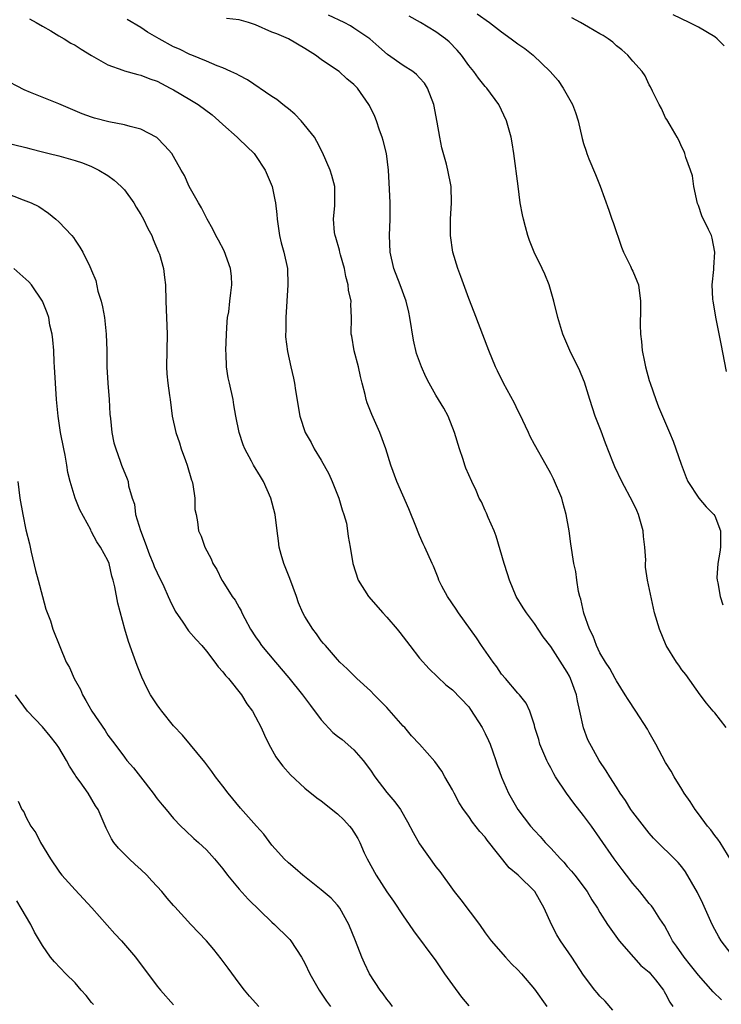
# Model space of a CAD drawing. Units: inches. Extents: x 2661000 to 2664000, y 1554000 to 1557000.
# Drawn here: x 2661958 to 2662044, y 1554751 to 1554871 of the extents above; entities that cross this region are included whole.
import ezdxf

# ---------------------------------------------------------------- set-up
doc = ezdxf.new("R2010")
doc.units = ezdxf.units.IN
doc.header["$MEASUREMENT"] = 0
doc.layers.add('LD26611554_2ft', color=134, linetype='Continuous')

msp = doc.modelspace()

# ---------------------------------------------------------------- linework, layer by layer
at = {"layer": 'LD26611554_2ft'}
for points, elevation in [([(2661959.44, 1554871.44), (2661960.24, 1554871), (2661961, 1554870.53), (2661962.02, 1554869.98), (2661963, 1554869.38), (2661963.66, 1554869), (2661964.47, 1554868.47), (2661965, 1554868.22), (2661965.72, 1554867.72), (2661967, 1554866.97), (2661969, 1554865.83), (2661970.81, 1554865.19), (2661971, 1554865.11), (2661972.64, 1554864.64), (2661973, 1554864.58), (2661974.11, 1554864.11), (2661975, 1554863.83), (2661975.53, 1554863.53), (2661976.58, 1554863), (2661977, 1554862.77), (2661979, 1554861.59), (2661979.98, 1554861), (2661981.71, 1554859.71), (2661982.53, 1554859), (2661983, 1554858.53), (2661984.76, 1554857), (2661985, 1554856.75), (2661986.82, 1554855), (2661987, 1554854.76), (2661988.15, 1554853), (2661989.03, 1554851), (2661989.36, 1554849.36), (2661989.42, 1554849), (2661989.59, 1554847.59), (2661989.63, 1554847), (2661989.92, 1554845), (2661990.12, 1554844.12), (2661990.45, 1554843), (2661990.89, 1554841), (2661990.95, 1554839), (2661990.7, 1554835), (2661990.7, 1554833.3), (2661990.66, 1554833), (2661990.66, 1554832.66), (2661990.88, 1554830.88), (2661991.29, 1554829), (2661991.61, 1554827.61), (2661991.74, 1554827), (2661991.87, 1554826.13), (2661992.41, 1554823), (2661993.06, 1554821), (2661993.77, 1554819.77), (2661994.14, 1554819), (2661995, 1554817.62), (2661995.95, 1554815.95), (2661996.36, 1554815), (2661997.15, 1554813), (2661997.55, 1554811.55), (2661997.77, 1554811), (2661998.07, 1554809.93), (2661998.23, 1554809), (2661998.29, 1554808.29), (2661998.52, 1554807), (2661998.85, 1554805), (2661999.52, 1554803), (2662000.77, 1554801), (2662002.52, 1554799), (2662003, 1554798.48), (2662004.28, 1554797), (2662004.61, 1554796.61), (2662005.81, 1554795), (2662007, 1554793.49), (2662008.17, 1554792.17), (2662009.18, 1554791.18), (2662010.21, 1554790.21), (2662011, 1554789.6), (2662013, 1554787.54), (2662013.22, 1554787.23), (2662014.63, 1554785), (2662015, 1554784.29), (2662015.42, 1554783.42), (2662015.6, 1554783), (2662015.95, 1554782.05), (2662016.31, 1554781), (2662016.47, 1554780.47), (2662017, 1554778.95), (2662017.84, 1554777), (2662018.97, 1554775), (2662020.53, 1554773), (2662021, 1554772.45), (2662021.72, 1554771.72), (2662022.31, 1554771), (2662023, 1554770.3), (2662024.17, 1554769), (2662024.59, 1554768.59), (2662025, 1554768.07), (2662025.51, 1554767.51), (2662025.92, 1554767), (2662027.43, 1554765), (2662028.01, 1554764.01), (2662028.68, 1554763), (2662029, 1554762.46), (2662029.93, 1554761), (2662031.32, 1554759), (2662033.07, 1554757), (2662034, 1554756), (2662035, 1554755.18), (2662035.16, 1554755), (2662035.76, 1554754.24), (2662036.73, 1554753), (2662036.82, 1554752.82), (2662037, 1554752.53), (2662037.51, 1554751.51), (2662037.89, 1554751)], 8516), ([(2662045, 1554757.43), (2662043.78, 1554759), (2662043.51, 1554759.51), (2662043, 1554760.39), (2662042.68, 1554761), (2662041.55, 1554763.55), (2662040.89, 1554764.89), (2662039.41, 1554767.41), (2662039, 1554768.01), (2662038.54, 1554768.54), (2662035.54, 1554771.54), (2662035, 1554772.13), (2662033, 1554774.69), (2662032.78, 1554775), (2662032.11, 1554776.11), (2662031.45, 1554777), (2662031, 1554777.74), (2662030.19, 1554779), (2662029.75, 1554779.75), (2662028.92, 1554781), (2662027.53, 1554783.53), (2662027, 1554784.99), (2662026.56, 1554787), (2662026.27, 1554788.27), (2662026.15, 1554789), (2662025.41, 1554791), (2662025.28, 1554791.28), (2662025, 1554791.78), (2662023, 1554794.91), (2662022.09, 1554796.09), (2662021, 1554797.7), (2662020.02, 1554799), (2662019.62, 1554799.62), (2662018.79, 1554801), (2662017.95, 1554803), (2662017.74, 1554803.74), (2662017.32, 1554805), (2662016.34, 1554808.34), (2662016.08, 1554809), (2662015.36, 1554810.64), (2662015.16, 1554811.16), (2662015, 1554811.49), (2662014.54, 1554812.54), (2662014.28, 1554813), (2662013.9, 1554813.9), (2662013.36, 1554815), (2662012.66, 1554816.66), (2662012.53, 1554817), (2662012.32, 1554817.68), (2662011.87, 1554819), (2662011.26, 1554821), (2662010.47, 1554823), (2662009.96, 1554823.96), (2662009, 1554825.56), (2662008.16, 1554827), (2662007.76, 1554827.76), (2662007.23, 1554829), (2662006.64, 1554830.64), (2662006.25, 1554832.25), (2662005.81, 1554835), (2662005.68, 1554835.68), (2662005.38, 1554837), (2662004.65, 1554839), (2662003.87, 1554841), (2662003.41, 1554843), (2662003.33, 1554845), (2662003.4, 1554847), (2662003.4, 1554849), (2662003.34, 1554850.66), (2662003.19, 1554853), (2662002.95, 1554855), (2662002.58, 1554856.58), (2662002.45, 1554857), (2662002.13, 1554857.87), (2662001.73, 1554859), (2662001.53, 1554859.53), (2662000.88, 1554860.88), (2662000.81, 1554861), (2661999.44, 1554863), (2661999, 1554863.44), (2661998.13, 1554864.13), (2661997.19, 1554865), (2661997, 1554865.14), (2661995, 1554866.49), (2661994.3, 1554867), (2661993, 1554867.83), (2661991.01, 1554869), (2661989.59, 1554869.59), (2661989, 1554869.81), (2661987, 1554870.69), (2661986.15, 1554871), (2661985, 1554871.32), (2661983.47, 1554871.47)], 8512), ([(2662045, 1554768.81), (2662043.65, 1554771), (2662043.39, 1554771.39), (2662043, 1554771.86), (2662042.53, 1554772.53), (2662042.13, 1554773), (2662041, 1554774.49), (2662040.59, 1554775), (2662039.99, 1554775.99), (2662039.27, 1554777), (2662039, 1554777.48), (2662038.03, 1554779), (2662037.7, 1554779.7), (2662037, 1554780.76), (2662035.81, 1554783), (2662035, 1554784.42), (2662034.8, 1554784.8), (2662033.38, 1554787), (2662032.43, 1554788.43), (2662032.09, 1554789), (2662031, 1554790.71), (2662030.86, 1554791), (2662030.2, 1554792.2), (2662029.67, 1554793), (2662029, 1554794.14), (2662028.58, 1554795), (2662028.15, 1554796.15), (2662027.74, 1554797), (2662027.04, 1554798.96), (2662026.67, 1554800.67), (2662026.54, 1554801), (2662026.38, 1554801.62), (2662026.17, 1554803), (2662026.04, 1554804.04), (2662025.83, 1554805), (2662025.43, 1554807.43), (2662025.23, 1554809), (2662024.88, 1554811), (2662024.46, 1554812.46), (2662024.33, 1554813), (2662023.35, 1554815.35), (2662023, 1554816.01), (2662022.42, 1554817), (2662021, 1554819.52), (2662020.5, 1554820.5), (2662020.29, 1554821), (2662019.24, 1554823.24), (2662019, 1554823.69), (2662018.56, 1554824.56), (2662017.24, 1554827), (2662016.52, 1554828.52), (2662016.27, 1554829), (2662015.44, 1554831), (2662013.67, 1554835.67), (2662013, 1554837.33), (2662012.03, 1554840.03), (2662011.66, 1554841), (2662011.06, 1554843), (2662010.78, 1554845), (2662010.78, 1554847), (2662010.88, 1554849), (2662010.84, 1554851), (2662010.46, 1554853), (2662010.28, 1554853.72), (2662009.71, 1554855.71), (2662009.46, 1554857), (2662009.15, 1554858.85), (2662008.72, 1554861), (2662007.97, 1554863), (2662007.58, 1554863.58), (2662007, 1554864.26), (2662006.64, 1554864.64), (2662006.19, 1554865), (2662005, 1554865.75), (2662003.09, 1554867.09), (2662002.04, 1554868.04), (2662000.93, 1554869), (2661999, 1554870.3), (2661998.57, 1554870.57), (2661997.79, 1554871), (2661995.9, 1554871.9)], 8510), ([(2662044.4, 1554785), (2662043, 1554786.8), (2662042.82, 1554787), (2662042, 1554788), (2662041.23, 1554789), (2662039.48, 1554791.48), (2662039, 1554792.07), (2662038.62, 1554792.62), (2662038.33, 1554793), (2662037.09, 1554795), (2662036.24, 1554797), (2662035.66, 1554799), (2662034.81, 1554803), (2662034.56, 1554804.56), (2662034.56, 1554805), (2662034.59, 1554805.41), (2662034.48, 1554807), (2662034.31, 1554808.31), (2662034.26, 1554809), (2662033.68, 1554811), (2662033.49, 1554811.49), (2662033, 1554812.49), (2662031.66, 1554815), (2662030.8, 1554816.8), (2662030.58, 1554817.42), (2662029.69, 1554819.69), (2662029.16, 1554821.16), (2662028.43, 1554823), (2662027.76, 1554825), (2662027.11, 1554827.11), (2662027, 1554827.41), (2662026.53, 1554828.53), (2662025.33, 1554831), (2662024.49, 1554833), (2662023.88, 1554835), (2662023.39, 1554837), (2662022.8, 1554839), (2662022.28, 1554840.28), (2662021.96, 1554841), (2662020.97, 1554843), (2662020.41, 1554844.41), (2662020.2, 1554845), (2662019.92, 1554846.08), (2662019.66, 1554847), (2662019.54, 1554847.54), (2662019.28, 1554849), (2662019.01, 1554851.01), (2662018.51, 1554855), (2662018.31, 1554856.31), (2662018.17, 1554857), (2662017.6, 1554859), (2662016.66, 1554861), (2662015.19, 1554863), (2662015, 1554863.2), (2662014.19, 1554864.19), (2662013.61, 1554865), (2662013, 1554865.74), (2662012.12, 1554867), (2662011.6, 1554867.6), (2662010.61, 1554868.61), (2662010.16, 1554869), (2662009, 1554869.83), (2662007.1, 1554871), (2662005.74, 1554871.74)], 8508), ([(2662014.04, 1554872.04), (2662015.53, 1554871), (2662017, 1554869.84), (2662018.18, 1554869), (2662019, 1554868.38), (2662019.83, 1554867.83), (2662020.87, 1554867), (2662022.93, 1554865), (2662023.9, 1554863.9), (2662024.5, 1554863), (2662025.65, 1554861), (2662026.01, 1554860.01), (2662026.36, 1554859), (2662026.83, 1554856.83), (2662027, 1554856.25), (2662027.31, 1554855.31), (2662027.4, 1554855), (2662027.64, 1554854.35), (2662028.44, 1554852.44), (2662029.01, 1554851.01), (2662030.09, 1554848.09), (2662030.46, 1554847), (2662030.61, 1554846.61), (2662031.61, 1554843.61), (2662031.87, 1554843), (2662032.74, 1554841.26), (2662032.88, 1554840.88), (2662033, 1554840.65), (2662033.48, 1554839.48), (2662033.7, 1554839), (2662033.96, 1554837), (2662033.96, 1554835.96), (2662033.9, 1554834.1), (2662033.93, 1554833), (2662034.07, 1554832.07), (2662034.14, 1554831), (2662034.41, 1554829.59), (2662034.55, 1554829), (2662035, 1554827.34), (2662035.1, 1554827), (2662035.8, 1554825), (2662036.14, 1554824.14), (2662037.49, 1554821), (2662037.92, 1554819.92), (2662038.25, 1554819), (2662038.89, 1554817.11), (2662039.51, 1554815.51), (2662039.72, 1554815), (2662041.04, 1554813), (2662041.94, 1554811.94), (2662042.9, 1554811), (2662043, 1554810.84), (2662043.71, 1554809), (2662043.69, 1554807), (2662043.61, 1554806.39), (2662043.36, 1554805), (2662043.27, 1554803.27), (2662043.28, 1554803), (2662043.36, 1554802.64), (2662043.64, 1554801), (2662043.98, 1554799.98)], 8506), ([(2662044.43, 1554828.43), (2662043.79, 1554831.79), (2662043.15, 1554834.85), (2662042.79, 1554837), (2662042.76, 1554837.24), (2662042.7, 1554839), (2662042.88, 1554840.88), (2662042.87, 1554841.13), (2662043.01, 1554843), (2662042.67, 1554844.67), (2662042.58, 1554845), (2662042.25, 1554845.75), (2662041.41, 1554847.41), (2662041, 1554848.67), (2662040.9, 1554848.9), (2662040.45, 1554851), (2662040.27, 1554852.27), (2662040.03, 1554853), (2662039.46, 1554854.54), (2662039.36, 1554855), (2662039.27, 1554855.27), (2662039, 1554855.77), (2662038.62, 1554856.62), (2662038.42, 1554857), (2662037.55, 1554858.45), (2662037.15, 1554859.15), (2662037, 1554859.37), (2662036.49, 1554860.49), (2662036.21, 1554861), (2662035.4, 1554862.6), (2662035.15, 1554863.15), (2662035, 1554863.39), (2662034.5, 1554864.5), (2662034.15, 1554865), (2662033, 1554866.28), (2662032.41, 1554867), (2662031.67, 1554867.67), (2662031, 1554868.16), (2662030.57, 1554868.57), (2662029.99, 1554869), (2662029.39, 1554869.39), (2662029, 1554869.59), (2662027.58, 1554870.42), (2662026.63, 1554871), (2662025.56, 1554871.56)], 8504), ([(2662044.15, 1554868.15), (2662043.31, 1554869), (2662043, 1554869.25), (2662041, 1554870.4), (2662039.88, 1554871), (2662037.93, 1554871.93)], 8502), ([(2662043.81, 1554751.81), (2662042.8, 1554752.8), (2662041, 1554754.83), (2662040.05, 1554756.05), (2662039.25, 1554757), (2662038.34, 1554758.34), (2662037.84, 1554759), (2662037.57, 1554759.57), (2662036.86, 1554760.86), (2662036.3, 1554761.7), (2662035.48, 1554763), (2662035.27, 1554763.27), (2662035, 1554763.55), (2662033.84, 1554765), (2662033, 1554765.98), (2662032.22, 1554767), (2662031.71, 1554767.71), (2662030.72, 1554769), (2662029, 1554771.54), (2662027.97, 1554773), (2662027, 1554774.3), (2662025.8, 1554775.8), (2662024.91, 1554777), (2662023.57, 1554779), (2662023.36, 1554779.36), (2662023, 1554780.1), (2662022.67, 1554780.67), (2662022.51, 1554781), (2662021.67, 1554783), (2662021.54, 1554783.54), (2662021.07, 1554785), (2662021, 1554785.29), (2662020.45, 1554787), (2662019.99, 1554787.99), (2662019.2, 1554789), (2662019, 1554789.2), (2662017.47, 1554791), (2662017, 1554791.53), (2662016.41, 1554792.41), (2662015.96, 1554793), (2662014.54, 1554795), (2662013.94, 1554795.94), (2662011.74, 1554799), (2662011.46, 1554799.46), (2662010.42, 1554801), (2662009.73, 1554802.27), (2662009.35, 1554803), (2662009.27, 1554803.27), (2662008.68, 1554804.68), (2662008.52, 1554805), (2662007.66, 1554807), (2662007.43, 1554807.43), (2662007, 1554808.42), (2662006.83, 1554808.83), (2662006.63, 1554809.37), (2662005.68, 1554811.68), (2662004.22, 1554815), (2662003.5, 1554817), (2662002.88, 1554819), (2662002.14, 1554821), (2662001.19, 1554823.19), (2662000.61, 1554824.61), (2662000.5, 1554825), (2662000.37, 1554825.63), (2661999.99, 1554827), (2661999.8, 1554827.8), (2661999.56, 1554829), (2661999.04, 1554830.96), (2661998.73, 1554832.73), (2661998.67, 1554833), (2661998.69, 1554835), (2661998.61, 1554836.61), (2661998.64, 1554837), (2661998.33, 1554838.33), (2661998.31, 1554839), (2661998.01, 1554840.01), (2661997.83, 1554841), (2661997.36, 1554842.64), (2661997.27, 1554843), (2661997.24, 1554843.24), (2661996.79, 1554844.79), (2661996.7, 1554845), (2661996.64, 1554845.36), (2661996.51, 1554847), (2661996.66, 1554848.66), (2661996.67, 1554849), (2661996.65, 1554849.35), (2661996.65, 1554851), (2661996.32, 1554852.32), (2661996.09, 1554853), (2661995.15, 1554855.15), (2661994.49, 1554856.49), (2661994.17, 1554857), (2661992.57, 1554859), (2661991.8, 1554859.8), (2661991, 1554860.45), (2661990.71, 1554860.71), (2661990.32, 1554861), (2661989.59, 1554861.59), (2661989, 1554861.96), (2661986, 1554864), (2661985, 1554864.51), (2661984.7, 1554864.7), (2661983.98, 1554865), (2661983, 1554865.46), (2661982.3, 1554865.7), (2661981, 1554866.26), (2661979.24, 1554867), (2661979, 1554867.09), (2661977.72, 1554867.72), (2661977, 1554868.04), (2661975.23, 1554869), (2661973.81, 1554869.81), (2661973, 1554870.39), (2661971.35, 1554871.35)], 8514), ([(2662030.56, 1554750.56), (2662029.63, 1554751.63), (2662029, 1554752.26), (2662028.66, 1554752.66), (2662028.38, 1554753), (2662027, 1554754.81), (2662025.58, 1554757), (2662024.18, 1554759), (2662023.73, 1554759.73), (2662023.09, 1554761), (2662022.21, 1554763), (2662021.05, 1554765), (2662019.03, 1554767), (2662017.91, 1554767.91), (2662015.26, 1554771.26), (2662015, 1554771.63), (2662014.33, 1554772.33), (2662013.46, 1554773.46), (2662013, 1554774.17), (2662012.37, 1554775), (2662011.84, 1554775.84), (2662011.21, 1554777), (2662011, 1554777.43), (2662010.08, 1554779), (2662009.71, 1554779.71), (2662008.88, 1554780.88), (2662006.99, 1554783), (2662006.01, 1554784.01), (2662005.2, 1554785), (2662005, 1554785.2), (2662003, 1554787.47), (2662001.45, 1554789), (2662001, 1554789.48), (2661999.33, 1554791), (2661998.18, 1554792.18), (2661997.28, 1554793), (2661997, 1554793.3), (2661995.51, 1554795), (2661995.28, 1554795.28), (2661995, 1554795.6), (2661994.43, 1554796.43), (2661993.97, 1554797), (2661993, 1554798.54), (2661992.77, 1554799), (2661992.24, 1554800.24), (2661991.99, 1554801), (2661991.18, 1554803.17), (2661990.6, 1554804.6), (2661990.43, 1554805), (2661990.13, 1554806.13), (2661989.86, 1554807), (2661989.79, 1554807.79), (2661989.62, 1554809), (2661989.39, 1554811), (2661988.87, 1554813), (2661987.98, 1554815), (2661987.62, 1554815.62), (2661986.76, 1554817), (2661986.52, 1554817.48), (2661985.7, 1554819), (2661985.48, 1554819.48), (2661984.99, 1554821), (2661984.6, 1554823), (2661984.36, 1554824.36), (2661984.26, 1554825), (2661983.8, 1554827), (2661983.66, 1554827.66), (2661983.45, 1554829), (2661983.4, 1554830.6), (2661983.38, 1554831), (2661983.44, 1554833), (2661983.53, 1554834.47), (2661983.59, 1554835), (2661983.72, 1554835.72), (2661983.88, 1554837), (2661983.98, 1554838.02), (2661984.11, 1554839), (2661984.05, 1554840.05), (2661983.95, 1554841), (2661983.16, 1554843.16), (2661982.46, 1554844.46), (2661982.15, 1554845), (2661981.78, 1554845.78), (2661981.09, 1554847), (2661980.4, 1554848.4), (2661980.02, 1554849), (2661978.92, 1554851), (2661978.32, 1554852.32), (2661977.92, 1554853), (2661977, 1554854.66), (2661976.78, 1554855), (2661975.95, 1554855.95), (2661974.96, 1554856.96), (2661973, 1554857.97), (2661971.71, 1554858.29), (2661971, 1554858.52), (2661969.12, 1554858.88), (2661967.34, 1554859.34), (2661967, 1554859.45), (2661965.87, 1554859.87), (2661963, 1554861.08), (2661959.55, 1554862.45), (2661958.77, 1554862.77), (2661956.14, 1554864.14)], 8518), ([(2661954.75, 1554856.75), (2661959, 1554855.74), (2661959.58, 1554855.58), (2661961, 1554855.22), (2661961.81, 1554855), (2661963, 1554854.71), (2661965, 1554854.16), (2661965.88, 1554853.88), (2661967, 1554853.44), (2661967.9, 1554853), (2661969, 1554852.31), (2661969.75, 1554851.75), (2661970.62, 1554851), (2661971, 1554850.58), (2661972.14, 1554849), (2661972.45, 1554848.45), (2661973, 1554847.59), (2661973.33, 1554847), (2661973.87, 1554845.87), (2661974.34, 1554845), (2661974.52, 1554844.52), (2661975.18, 1554843), (2661975.27, 1554842.73), (2661975.76, 1554841), (2661975.88, 1554839.88), (2661976.02, 1554839), (2661976.04, 1554837), (2661976.23, 1554833), (2661976.12, 1554829), (2661976.16, 1554828.16), (2661976.29, 1554827), (2661976.51, 1554825.49), (2661976.57, 1554825), (2661976.84, 1554823), (2661977.26, 1554821), (2661977.73, 1554819.73), (2661977.93, 1554819), (2661978.44, 1554817.56), (2661978.66, 1554817), (2661979.18, 1554815.18), (2661979.25, 1554815), (2661979.35, 1554814.65), (2661979.61, 1554813), (2661979.61, 1554811.61), (2661979.76, 1554811), (2661979.92, 1554810.08), (2661980.04, 1554809), (2661980.37, 1554808.37), (2661980.82, 1554807), (2661981.58, 1554805.58), (2661981.79, 1554805), (2661982.27, 1554804.27), (2661982.89, 1554803), (2661983, 1554802.84), (2661984.15, 1554801), (2661984.53, 1554800.53), (2661985, 1554799.66), (2661985.24, 1554799.24), (2661985.33, 1554799), (2661985.67, 1554798.33), (2661986.39, 1554797), (2661987, 1554796.07), (2661987.45, 1554795.45), (2661987.74, 1554795), (2661989.41, 1554793), (2661991.07, 1554791.07), (2661992.74, 1554789), (2661993.69, 1554787.69), (2661995, 1554785.94), (2661996.42, 1554784.42), (2661997, 1554783.98), (2661997.54, 1554783.54), (2661999, 1554782.3), (2662000.14, 1554781), (2662001, 1554779.8), (2662001.54, 1554779), (2662003, 1554777.08), (2662003.97, 1554775.97), (2662004.67, 1554775), (2662005.52, 1554773.52), (2662006.2, 1554772.2), (2662007, 1554770.83), (2662009, 1554768.02), (2662009.45, 1554767.45), (2662011, 1554765.3), (2662011.23, 1554765), (2662012.02, 1554764.02), (2662014.3, 1554761), (2662015, 1554760), (2662015.75, 1554759), (2662017.46, 1554757), (2662018.22, 1554756.22), (2662019, 1554755.47), (2662019.41, 1554755), (2662021, 1554753.11), (2662022.53, 1554751)], 8520), ([(2661955.39, 1554850.61), (2661958.64, 1554849.36), (2661959, 1554849.24), (2661959.65, 1554849), (2661960.56, 1554848.56), (2661961.73, 1554847.73), (2661962.63, 1554847), (2661963, 1554846.68), (2661964.6, 1554845), (2661964.78, 1554844.78), (2661965, 1554844.46), (2661965.58, 1554843.58), (2661965.94, 1554843), (2661966.77, 1554841.23), (2661966.93, 1554840.93), (2661967, 1554840.74), (2661967.51, 1554839.51), (2661967.78, 1554838.22), (2661968.16, 1554837), (2661968.33, 1554836.33), (2661968.56, 1554835), (2661968.8, 1554833), (2661968.85, 1554831), (2661968.87, 1554829), (2661968.99, 1554827), (2661969.13, 1554825), (2661969.23, 1554823.23), (2661969.29, 1554822.71), (2661969.47, 1554821), (2661969.73, 1554819.73), (2661969.95, 1554819), (2661970.5, 1554817.5), (2661970.67, 1554817), (2661971.33, 1554815.33), (2661971.45, 1554815), (2661971.52, 1554814.48), (2661971.96, 1554813), (2661972.24, 1554812.24), (2661972.37, 1554811), (2661972.95, 1554809.05), (2661973.55, 1554807.55), (2661974.07, 1554806.07), (2661974.53, 1554805), (2661974.65, 1554804.65), (2661975, 1554803.86), (2661975.8, 1554802.2), (2661976.35, 1554801), (2661976.53, 1554800.53), (2661977.21, 1554799.21), (2661978.14, 1554797.86), (2661978.81, 1554796.81), (2661979.75, 1554795.75), (2661980.44, 1554795), (2661981, 1554794.32), (2661982.02, 1554793), (2661982.43, 1554792.43), (2661983, 1554791.82), (2661983.35, 1554791.35), (2661983.68, 1554791), (2661985.3, 1554789), (2661985.92, 1554787.92), (2661986.62, 1554787), (2661987, 1554786.32), (2661987.67, 1554785), (2661988.1, 1554784.1), (2661988.6, 1554783), (2661989.46, 1554781.46), (2661989.78, 1554781), (2661990.31, 1554780.31), (2661991.26, 1554779.26), (2661993, 1554777.63), (2661994.46, 1554776.46), (2661995, 1554776.08), (2661997, 1554774.5), (2661997.75, 1554773.75), (2661998.46, 1554773), (2661998.7, 1554772.7), (2661999, 1554772.25), (2661999.47, 1554771.47), (2661999.7, 1554771), (2662000.25, 1554769.75), (2662000.6, 1554769), (2662001.71, 1554767), (2662003, 1554764.98), (2662003.84, 1554763.84), (2662005, 1554762.07), (2662005.74, 1554761), (2662006.24, 1554760.24), (2662009, 1554756.55), (2662010.04, 1554755), (2662011, 1554753.62), (2662012.13, 1554752.13), (2662013, 1554751.08)], 8522), ([(2662003.71, 1554751), (2662003.41, 1554751.41), (2662003, 1554751.88), (2662002.54, 1554752.54), (2662002.18, 1554753), (2662000.88, 1554755), (2662000.3, 1554756.3), (2661999.97, 1554757), (2661999.19, 1554759), (2661998.39, 1554761), (2661997.28, 1554763), (2661997.16, 1554763.16), (2661997, 1554763.36), (2661996.2, 1554764.2), (2661995, 1554765.22), (2661992.75, 1554767), (2661991.84, 1554767.84), (2661991, 1554768.52), (2661990.5, 1554769), (2661989.79, 1554769.79), (2661989, 1554770.69), (2661988, 1554772), (2661987.13, 1554773), (2661985.18, 1554775.18), (2661983.66, 1554777), (2661983, 1554777.88), (2661982.11, 1554779), (2661981.65, 1554779.65), (2661980.8, 1554780.8), (2661978.07, 1554784.07), (2661977, 1554785.24), (2661975.58, 1554787), (2661975.34, 1554787.34), (2661975, 1554787.78), (2661974.2, 1554789), (2661973.78, 1554789.78), (2661973.14, 1554791.14), (2661972.56, 1554792.56), (2661972.07, 1554793.93), (2661971.49, 1554795.49), (2661971.04, 1554797), (2661970.19, 1554800.19), (2661969.84, 1554802.16), (2661969.63, 1554803), (2661969.48, 1554803.48), (2661969.14, 1554805), (2661969, 1554805.37), (2661968.1, 1554807), (2661967.64, 1554807.64), (2661967, 1554808.89), (2661966.96, 1554808.96), (2661966.89, 1554809.11), (2661965.58, 1554811.58), (2661965, 1554813), (2661964.37, 1554815), (2661964.1, 1554816.1), (2661963.97, 1554817), (2661963.76, 1554818.24), (2661963.6, 1554819), (2661963.23, 1554821), (2661962.94, 1554823), (2661962.74, 1554825), (2661962.61, 1554827), (2661962.49, 1554829), (2661962.45, 1554829.55), (2661962.38, 1554831), (2661962.29, 1554832.29), (2661962.18, 1554833), (2661961.93, 1554834.07), (2661961.77, 1554835), (2661961.57, 1554835.57), (2661961.02, 1554837), (2661959.66, 1554839), (2661959.35, 1554839.35), (2661959, 1554839.69), (2661957.51, 1554841)], 8524), ([(2661958.01, 1554815), (2661958.26, 1554813), (2661958.61, 1554811), (2661959, 1554809.13), (2661959.43, 1554807.43), (2661959.62, 1554806.38), (2661960.18, 1554804.18), (2661960.47, 1554803), (2661961, 1554800.98), (2661961.43, 1554799.43), (2661961.98, 1554798.02), (2661962.29, 1554797), (2661963.12, 1554794.88), (2661963.92, 1554793), (2661964.32, 1554792.32), (2661964.89, 1554791), (2661965.64, 1554789.64), (2661965.91, 1554789), (2661966.31, 1554788.31), (2661967.02, 1554787), (2661968.65, 1554784.65), (2661969, 1554784.1), (2661969.83, 1554783), (2661971, 1554781.4), (2661971.32, 1554781), (2661972.12, 1554780.12), (2661972.95, 1554779), (2661974.52, 1554777), (2661975, 1554776.34), (2661975.59, 1554775.59), (2661976.08, 1554775), (2661977, 1554773.92), (2661977.88, 1554773), (2661978.44, 1554772.44), (2661979.48, 1554771.48), (2661980.04, 1554771), (2661981, 1554770.1), (2661981.99, 1554769), (2661983, 1554767.77), (2661983.56, 1554767), (2661985, 1554765.32), (2661986.09, 1554764.09), (2661989, 1554761.27), (2661989.31, 1554761), (2661991, 1554759.32), (2661991.16, 1554759.16), (2661991.29, 1554759), (2661992.6, 1554757), (2661993, 1554756.28), (2661993.62, 1554755), (2661994.74, 1554753), (2661995, 1554752.64), (2661995.65, 1554751.65), (2661996.13, 1554751)], 8526), ([(2661987.4, 1554751), (2661986.27, 1554752.27), (2661985.65, 1554753), (2661985, 1554753.85), (2661983.66, 1554755.66), (2661982.8, 1554756.8), (2661981.93, 1554757.93), (2661981, 1554758.99), (2661979.09, 1554761), (2661977.14, 1554763.14), (2661977, 1554763.31), (2661976.2, 1554764.2), (2661975.58, 1554765), (2661975, 1554765.63), (2661974.33, 1554766.33), (2661973.74, 1554767), (2661973, 1554767.7), (2661972.31, 1554768.31), (2661971.58, 1554769), (2661970.29, 1554770.29), (2661969.72, 1554771), (2661969.43, 1554771.43), (2661968.76, 1554772.76), (2661967.81, 1554775), (2661967.48, 1554775.48), (2661966.6, 1554777), (2661965.59, 1554778.41), (2661965.09, 1554779.09), (2661965, 1554779.24), (2661964.31, 1554780.31), (2661963.95, 1554781), (2661963, 1554782.6), (2661962.73, 1554783), (2661961.96, 1554783.96), (2661961, 1554785.08), (2661959.19, 1554787), (2661957.73, 1554789)], 8528), ([(2661958.04, 1554776.04), (2661958.51, 1554775), (2661958.72, 1554774.72), (2661959, 1554774.13), (2661959.61, 1554773), (2661960.19, 1554772.19), (2661960.77, 1554771), (2661962, 1554769), (2661963, 1554767.51), (2661963.22, 1554767.22), (2661963.39, 1554767), (2661965, 1554765.21), (2661967.03, 1554763.03), (2661968.9, 1554760.9), (2661969.84, 1554759.84), (2661970.63, 1554759), (2661972.37, 1554757), (2661975, 1554753.47), (2661975.39, 1554753), (2661977, 1554751.2)], 8530), ([(2661967.23, 1554751.23), (2661967, 1554751.49), (2661966.34, 1554752.34), (2661965.73, 1554753), (2661965, 1554753.87), (2661963.86, 1554755), (2661962.46, 1554756.46), (2661962.01, 1554757), (2661961, 1554758.44), (2661960.05, 1554760.05), (2661959.58, 1554761), (2661958.42, 1554763), (2661957.88, 1554763.88)], 8532)]:
    msp.add_lwpolyline(points, dxfattribs=dict(at, elevation=elevation))

doc.saveas('drawing.dxf')
